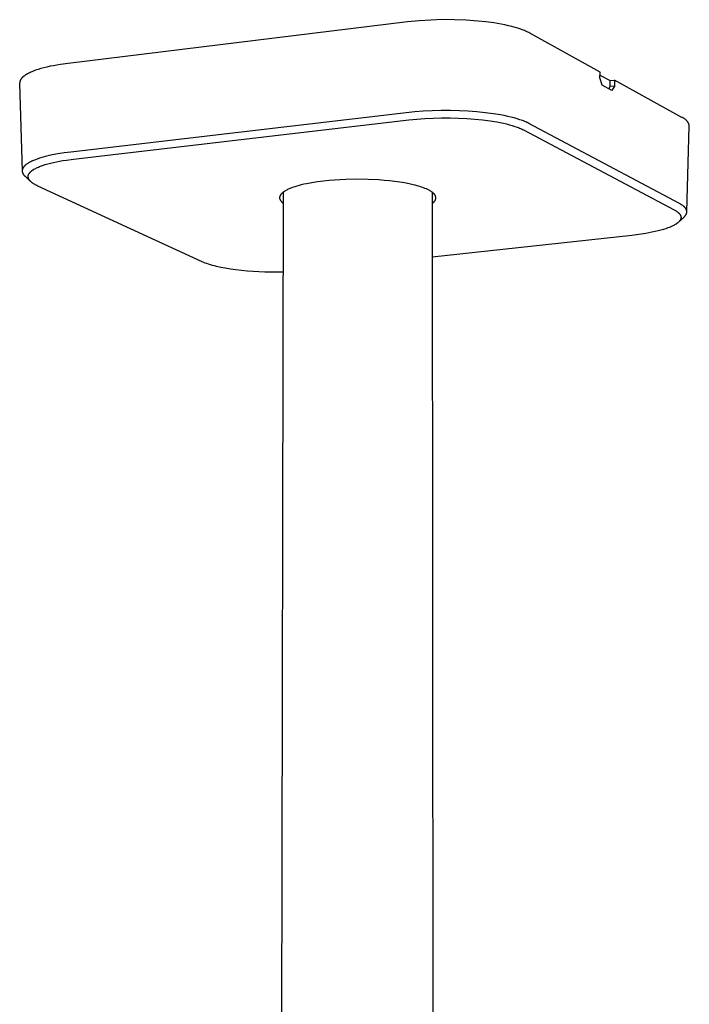
# Model space of a CAD drawing. Units: millimetres. Extents: x -105 to 136, y -306 to 379.
# Drawn here: x -105 to -13, y -171 to -35 of the extents above; entities that cross this region are included whole.
import ezdxf

# ---------------------------------------------------------------- set-up
doc = ezdxf.new("R2010")
doc.units = ezdxf.units.MM
doc.header["$MEASUREMENT"] = 0
doc.layers.add('Default', color=7, linetype='Continuous', true_color=0x000000)

msp = doc.modelspace()

# ---------------------------------------------------------------- linework, layer by layer
at = {"layer": 'Default', "color": 7, "true_color": 0xffffff}
for p, q in [((-51.87, -35.76), (-98.48, -41.45)), ((-50.26, -35.6), (-51.87, -35.76)), ((-48.64, -35.49), (-50.26, -35.6)), ((-47.02, -35.44), (-48.64, -35.49)), ((-45.4, -35.45), (-47.02, -35.44)), ((-43.78, -35.51), (-45.4, -35.45)), ((-42.16, -35.63), (-43.78, -35.51)), ((-41.07, -35.74), (-42.16, -35.63)), ((-39.99, -35.89), (-41.07, -35.74)), ((-39.48, -35.97), (-39.99, -35.89)), ((-38.97, -36.06), (-39.48, -35.97)), ((-38.46, -36.16), (-38.97, -36.06)), ((-37.96, -36.27), (-38.46, -36.16)), ((-37.51, -36.38), (-37.96, -36.27)), ((-37.07, -36.5), (-37.51, -36.38)), ((-36.67, -36.62), (-37.07, -36.5)), ((-36.28, -36.75), (-36.67, -36.62)), ((-35.95, -36.87), (-36.28, -36.75)), ((-35.79, -36.93), (-35.95, -36.87)), ((-35.63, -37), (-35.79, -36.93)), ((-35.48, -37.07), (-35.63, -37)), ((-35.33, -37.14), (-35.48, -37.07)), ((-35.19, -37.21), (-35.33, -37.14)), ((-35.04, -37.29), (-35.19, -37.21)), ((-25.4, -42.63), (-35.04, -37.29)), ((-100.94, -41.85), (-101.38, -41.95)), ((-100.48, -41.76), (-100.94, -41.85)), ((-100.01, -41.67), (-100.48, -41.76)), ((-99.51, -41.59), (-100.01, -41.67)), ((-98.48, -41.45), (-99.51, -41.59)), ((-104.64, -43.27), (-104.68, -43.29)), ((-104.61, -43.25), (-104.64, -43.27)), ((-104.57, -43.22), (-104.61, -43.25)), ((-104.53, -43.19), (-104.57, -43.22)), ((-104.48, -43.15), (-104.53, -43.19)), ((-104.43, -43.11), (-104.48, -43.15)), ((-104.38, -43.08), (-104.43, -43.11)), ((-104.32, -43.04), (-104.38, -43.08)), ((-104.27, -43.01), (-104.32, -43.04)), ((-104.15, -42.93), (-104.27, -43.01)), ((-104.02, -42.86), (-104.15, -42.93)), ((-103.89, -42.8), (-104.02, -42.86)), ((-103.75, -42.73), (-103.89, -42.8)), ((-103.61, -42.66), (-103.75, -42.73)), ((-103.45, -42.59), (-103.61, -42.66)), ((-103.29, -42.53), (-103.45, -42.59)), ((-103.13, -42.46), (-103.29, -42.53)), ((-102.96, -42.4), (-103.13, -42.46)), ((-102.59, -42.28), (-102.96, -42.4)), ((-102.2, -42.16), (-102.59, -42.28)), ((-101.8, -42.05), (-102.2, -42.16)), ((-101.38, -41.95), (-101.8, -42.05)), ((-25.41, -43.45), (-25.4, -42.63)), ((-25.41, -43.05), (-24.02, -43.82)), ((-105.12, -44.11), (-105.13, -44.15)), ((-105.13, -44.15), (-104.78, -56.24)), ((-105.11, -44.03), (-105.12, -44.07)), ((-105.12, -44.07), (-105.12, -44.11)), ((-105.1, -43.99), (-105.11, -44.03)), ((-105.09, -43.94), (-105.1, -43.99)), ((-105.08, -43.9), (-105.09, -43.94)), ((-105.07, -43.87), (-105.08, -43.9)), ((-105.06, -43.83), (-105.07, -43.87)), ((-105.04, -43.79), (-105.06, -43.83)), ((-105.03, -43.75), (-105.04, -43.79)), ((-105.01, -43.71), (-105.03, -43.75)), ((-104.99, -43.67), (-105.01, -43.71)), ((-104.97, -43.64), (-104.99, -43.67)), ((-104.95, -43.6), (-104.97, -43.64)), ((-104.93, -43.57), (-104.95, -43.6)), ((-104.9, -43.53), (-104.93, -43.57)), ((-104.88, -43.5), (-104.9, -43.53)), ((-104.85, -43.47), (-104.88, -43.5)), ((-104.83, -43.44), (-104.85, -43.47)), ((-104.8, -43.41), (-104.83, -43.44)), ((-104.77, -43.38), (-104.8, -43.41)), ((-104.74, -43.35), (-104.77, -43.38)), ((-104.71, -43.32), (-104.74, -43.35)), ((-104.68, -43.29), (-104.71, -43.32)), ((-25.09, -44.42), (-25.41, -43.45)), ((-23.76, -45.15), (-25.09, -44.42)), ((-24.18, -44.92), (-24.02, -44.63)), ((-24.02, -43.82), (-23.39, -43.75)), ((-24.02, -44.63), (-24.02, -43.82)), ((-23.41, -44.56), (-24.02, -44.63)), ((-23.41, -44.56), (-23.76, -45.15)), ((-23.39, -43.75), (-23.41, -44.56)), ((-14.14, -48.87), (-23.39, -43.75)), ((-52.02, -48.22), (-98.12, -53.63)), ((-50.85, -48.1), (-52.02, -48.22)), ((-49.68, -48.02), (-50.85, -48.1)), ((-48.44, -47.96), (-49.68, -48.02)), ((-47.21, -47.93), (-48.44, -47.96)), ((-45.96, -47.93), (-47.21, -47.93)), ((-44.71, -47.96), (-45.96, -47.93)), ((-43.5, -48.02), (-44.71, -47.96)), ((-42.3, -48.11), (-43.5, -48.02)), ((-41.17, -48.22), (-42.3, -48.11)), ((-40.05, -48.37), (-41.17, -48.22)), ((-39.05, -48.53), (-40.05, -48.37)), ((-38.56, -48.62), (-39.05, -48.53)), ((-38.07, -48.73), (-38.56, -48.62)), ((-97.74, -54.6), (-51.66, -49.21)), ((-51.66, -49.21), (-50.57, -49.1)), ((-50.57, -49.1), (-49.47, -49.02)), ((-49.47, -49.02), (-48.32, -48.96)), ((-48.32, -48.96), (-47.17, -48.93)), ((-47.17, -48.93), (-46, -48.93)), ((-46, -48.93), (-44.84, -48.96)), ((-44.84, -48.96), (-43.71, -49.01)), ((-43.71, -49.01), (-42.59, -49.1)), ((-42.59, -49.1), (-41.54, -49.2)), ((-41.54, -49.2), (-40.49, -49.34)), ((-40.49, -49.34), (-39.56, -49.49)), ((-39.56, -49.49), (-39.1, -49.58)), ((-39.1, -49.58), (-38.64, -49.68)), ((-38.64, -49.68), (-38.23, -49.77)), ((-38.23, -49.77), (-37.83, -49.88)), ((-37.63, -48.83), (-38.07, -48.73)), ((-37.83, -49.88), (-37.46, -49.98)), ((-37.19, -48.94), (-37.63, -48.83)), ((-37.46, -49.98), (-37.1, -50.1)), ((-36.8, -49.05), (-37.19, -48.94)), ((-36.42, -49.18), (-36.8, -49.05)), ((-36.07, -49.3), (-36.42, -49.18)), ((-35.91, -49.36), (-36.07, -49.3)), ((-35.74, -49.43), (-35.91, -49.36)), ((-35.59, -49.49), (-35.74, -49.43)), ((-35.45, -49.55), (-35.59, -49.49)), ((-35.31, -49.62), (-35.45, -49.55)), ((-35.17, -49.69), (-35.31, -49.62)), ((-14.48, -60.69), (-35.17, -49.69)), ((-14.09, -48.89), (-14.14, -48.87)), ((-14.04, -48.91), (-14.09, -48.89)), ((-14, -48.93), (-14.04, -48.91)), ((-13.95, -48.95), (-14, -48.93)), ((-13.9, -48.98), (-13.95, -48.95)), ((-13.85, -49), (-13.9, -48.98)), ((-13.81, -49.03), (-13.85, -49)), ((-13.77, -49.06), (-13.81, -49.03)), ((-13.72, -49.09), (-13.77, -49.06)), ((-13.68, -49.13), (-13.72, -49.09)), ((-13.64, -49.16), (-13.68, -49.13)), ((-13.6, -49.2), (-13.64, -49.16)), ((-13.56, -49.23), (-13.6, -49.2)), ((-13.53, -49.27), (-13.56, -49.23)), ((-13.49, -49.31), (-13.53, -49.27)), ((-13.46, -49.35), (-13.49, -49.31)), ((-13.42, -49.39), (-13.46, -49.35)), ((-13.39, -49.44), (-13.42, -49.39)), ((-13.36, -49.48), (-13.39, -49.44)), ((-13.33, -49.52), (-13.36, -49.48)), ((-13.31, -49.57), (-13.33, -49.52)), ((-13.28, -49.62), (-13.31, -49.57)), ((-13.26, -49.66), (-13.28, -49.62)), ((-13.24, -49.71), (-13.26, -49.66)), ((-13.22, -49.76), (-13.24, -49.71)), ((-13.2, -49.81), (-13.22, -49.76)), ((-13.18, -49.86), (-13.2, -49.81)), ((-13.17, -49.91), (-13.18, -49.86)), ((-13.15, -49.96), (-13.17, -49.91)), ((-13.14, -50.02), (-13.15, -49.96)), ((-13.13, -50.07), (-13.14, -50.02)), ((-37.1, -50.1), (-36.78, -50.21)), ((-36.78, -50.21), (-36.62, -50.27)), ((-36.62, -50.27), (-36.47, -50.33)), ((-36.47, -50.33), (-36.33, -50.39)), ((-36.33, -50.39), (-36.2, -50.45)), ((-36.2, -50.45), (-36.06, -50.51)), ((-36.06, -50.51), (-35.93, -50.58)), ((-35.93, -50.58), (-15.22, -61.55)), ((-13.47, -61.84), (-13.13, -50.07)), ((-100.66, -54.03), (-101.04, -54.12)), ((-99.88, -53.88), (-100.66, -54.03)), ((-99, -53.74), (-99.88, -53.88)), ((-98.12, -53.63), (-99, -53.74)), ((-104.36, -55.45), (-104.4, -55.48)), ((-104.33, -55.42), (-104.36, -55.45)), ((-104.3, -55.39), (-104.33, -55.42)), ((-104.26, -55.37), (-104.3, -55.39)), ((-104.19, -55.31), (-104.26, -55.37)), ((-104.12, -55.26), (-104.19, -55.31)), ((-104.02, -55.19), (-104.12, -55.26)), ((-103.92, -55.13), (-104.02, -55.19)), ((-103.82, -55.07), (-103.92, -55.13)), ((-103.72, -55.02), (-103.82, -55.07)), ((-103.6, -54.96), (-103.72, -55.02)), ((-103.47, -54.9), (-103.6, -54.96)), ((-103.35, -54.84), (-103.47, -54.9)), ((-103.22, -54.79), (-103.35, -54.84)), ((-102.97, -54.68), (-103.22, -54.79)), ((-102.72, -54.59), (-102.97, -54.68)), ((-102.4, -54.48), (-102.72, -54.59)), ((-102.08, -54.38), (-102.4, -54.48)), ((-101.75, -54.29), (-102.08, -54.38)), ((-101.97, -55.46), (-101.63, -55.35)), ((-101.43, -54.21), (-101.75, -54.29)), ((-101.63, -55.35), (-101.28, -55.25)), ((-101.04, -54.12), (-101.43, -54.21)), ((-101.28, -55.25), (-100.88, -55.14)), ((-100.88, -55.14), (-100.47, -55.05)), ((-100.47, -55.05), (-100.06, -54.96)), ((-100.06, -54.96), (-99.65, -54.88)), ((-99.65, -54.88), (-99.18, -54.8)), ((-99.18, -54.8), (-98.7, -54.72)), ((-98.7, -54.72), (-97.74, -54.6)), ((-104.77, -56.09), (-104.78, -56.11)), ((-104.78, -56.11), (-104.78, -56.12)), ((-104.78, -56.12), (-104.78, -56.14)), ((-104.78, -56.14), (-104.78, -56.15)), ((-104.78, -56.15), (-104.78, -56.17)), ((-104.78, -56.17), (-104.78, -56.18)), ((-104.78, -56.18), (-104.78, -56.2)), ((-104.78, -56.2), (-104.78, -56.21)), ((-104.78, -56.21), (-104.78, -56.23)), ((-104.78, -56.23), (-104.78, -56.25)), ((-104.78, -56.25), (-104.78, -56.26)), ((-104.78, -56.26), (-104.78, -56.28)), ((-104.78, -56.28), (-104.78, -56.3)), ((-104.78, -56.3), (-104.78, -56.31)), ((-104.78, -56.31), (-104.77, -56.33)), ((-104.76, -56.04), (-104.77, -56.05)), ((-104.77, -56.05), (-104.77, -56.06)), ((-104.77, -56.06), (-104.77, -56.08)), ((-104.77, -56.08), (-104.77, -56.09)), ((-104.77, -56.33), (-104.77, -56.35)), ((-104.77, -56.35), (-104.77, -56.36)), ((-104.77, -56.36), (-104.76, -56.38)), ((-104.75, -56.01), (-104.76, -56.02)), ((-104.76, -56.02), (-104.76, -56.04)), ((-104.76, -56.38), (-104.76, -56.39)), ((-104.76, -56.39), (-104.76, -56.41)), ((-104.76, -56.41), (-104.75, -56.43)), ((-104.74, -55.97), (-104.75, -55.98)), ((-104.75, -55.98), (-104.75, -55.99)), ((-104.75, -55.99), (-104.75, -56.01)), ((-104.75, -56.43), (-104.75, -56.44)), ((-104.75, -56.44), (-104.74, -56.46)), ((-104.73, -55.95), (-104.74, -55.97)), ((-104.74, -56.46), (-104.74, -56.47)), ((-104.74, -56.47), (-104.73, -56.49)), ((-104.72, -55.91), (-104.73, -55.93)), ((-104.73, -55.93), (-104.73, -55.95)), ((-104.73, -56.49), (-104.72, -56.51)), ((-104.71, -55.9), (-104.72, -55.91)), ((-104.72, -56.51), (-104.72, -56.52)), ((-104.72, -56.52), (-104.71, -56.54)), ((-104.7, -55.86), (-104.71, -55.88)), ((-104.71, -55.88), (-104.71, -55.9)), ((-104.71, -56.54), (-104.7, -56.55)), ((-104.69, -55.85), (-104.7, -55.86)), ((-104.7, -56.55), (-104.69, -56.57)), ((-104.68, -55.83), (-104.69, -55.85)), ((-104.69, -56.57), (-104.69, -56.58)), ((-104.69, -56.58), (-104.67, -56.61)), ((-104.67, -55.82), (-104.68, -55.83)), ((-104.66, -55.8), (-104.67, -55.82)), ((-104.67, -56.61), (-104.65, -56.64)), ((-104.64, -55.77), (-104.66, -55.8)), ((-104.65, -56.64), (-104.63, -56.67)), ((-104.62, -55.74), (-104.64, -55.77)), ((-104.63, -56.67), (-104.62, -56.7)), ((-104.6, -55.71), (-104.62, -55.74)), ((-104.62, -56.7), (-104.59, -56.73)), ((-104.58, -55.68), (-104.6, -55.71)), ((-104.59, -56.73), (-104.56, -56.77)), ((-104.55, -55.65), (-104.58, -55.68)), ((-104.56, -56.77), (-104.54, -56.8)), ((-104.53, -55.62), (-104.55, -55.65)), ((-104.54, -56.8), (-104.51, -56.83)), ((-104.5, -55.59), (-104.53, -55.62)), ((-104.48, -55.56), (-104.5, -55.59)), ((-104.45, -55.53), (-104.48, -55.56)), ((-104.42, -55.51), (-104.45, -55.53)), ((-104.4, -55.48), (-104.42, -55.51)), ((-103.94, -56.81), (-103.93, -56.79)), ((-103.93, -56.78), (-103.92, -56.76)), ((-103.93, -56.79), (-103.93, -56.78)), ((-103.92, -56.76), (-103.91, -56.74)), ((-103.91, -56.73), (-103.9, -56.71)), ((-103.91, -56.74), (-103.91, -56.73)), ((-103.9, -56.71), (-103.89, -56.69)), ((-103.89, -56.69), (-103.88, -56.67)), ((-103.88, -56.66), (-103.87, -56.64)), ((-103.88, -56.67), (-103.88, -56.66)), ((-103.87, -56.64), (-103.86, -56.62)), ((-103.86, -56.62), (-103.85, -56.6)), ((-103.85, -56.6), (-103.84, -56.59)), ((-103.84, -56.59), (-103.83, -56.57)), ((-103.83, -56.57), (-103.81, -56.55)), ((-103.81, -56.55), (-103.8, -56.54)), ((-103.8, -56.54), (-103.78, -56.51)), ((-103.78, -56.51), (-103.75, -56.47)), ((-103.75, -56.47), (-103.73, -56.44)), ((-103.73, -56.44), (-103.7, -56.41)), ((-103.7, -56.41), (-103.66, -56.37)), ((-103.66, -56.37), (-103.63, -56.34)), ((-103.63, -56.34), (-103.59, -56.31)), ((-103.59, -56.31), (-103.56, -56.27)), ((-103.56, -56.27), (-103.52, -56.24)), ((-103.52, -56.24), (-103.48, -56.21)), ((-103.48, -56.21), (-103.45, -56.18)), ((-103.45, -56.18), (-103.4, -56.15)), ((-103.4, -56.15), (-103.35, -56.12)), ((-103.35, -56.12), (-103.3, -56.08)), ((-103.3, -56.08), (-103.25, -56.05)), ((-103.25, -56.05), (-103.16, -55.99)), ((-103.16, -55.99), (-103.05, -55.93)), ((-103.05, -55.93), (-102.93, -55.87)), ((-102.93, -55.87), (-102.81, -55.8)), ((-102.81, -55.8), (-102.69, -55.75)), ((-102.69, -55.75), (-102.56, -55.69)), ((-102.56, -55.69), (-102.41, -55.63)), ((-102.41, -55.63), (-102.27, -55.57)), ((-102.27, -55.57), (-101.97, -55.46)), ((-104.51, -56.83), (-104.48, -56.86)), ((-104.48, -56.86), (-104.45, -56.89)), ((-104.45, -56.89), (-104.42, -56.92)), ((-104.42, -56.92), (-104.39, -56.95)), ((-104.39, -56.95), (-103.62, -57.66)), ((-103.96, -56.89), (-103.95, -56.88)), ((-103.96, -56.91), (-103.96, -56.89)), ((-103.96, -56.93), (-103.96, -56.91)), ((-103.96, -56.95), (-103.96, -56.93)), ((-103.96, -56.96), (-103.96, -56.95)), ((-103.96, -56.98), (-103.96, -56.96)), ((-103.96, -57), (-103.96, -56.98)), ((-103.96, -57.02), (-103.96, -57)), ((-103.96, -57.03), (-103.96, -57.02)), ((-103.96, -57.05), (-103.96, -57.03)), ((-103.96, -57.07), (-103.96, -57.05)), ((-103.96, -57.08), (-103.96, -57.07)), ((-103.96, -57.1), (-103.96, -57.08)), ((-103.95, -57.12), (-103.96, -57.1)), ((-103.95, -56.84), (-103.94, -56.83)), ((-103.95, -56.86), (-103.95, -56.84)), ((-103.95, -56.88), (-103.95, -56.86)), ((-103.95, -57.14), (-103.95, -57.12)), ((-103.95, -57.15), (-103.95, -57.14)), ((-103.94, -57.17), (-103.95, -57.15)), ((-103.94, -56.83), (-103.94, -56.81)), ((-103.94, -57.19), (-103.94, -57.17)), ((-103.93, -57.2), (-103.94, -57.19)), ((-103.93, -57.22), (-103.93, -57.2)), ((-103.92, -57.24), (-103.93, -57.22)), ((-103.91, -57.25), (-103.92, -57.24)), ((-103.91, -57.27), (-103.91, -57.25)), ((-103.9, -57.29), (-103.91, -57.27)), ((-103.89, -57.31), (-103.9, -57.29)), ((-103.88, -57.32), (-103.89, -57.31)), ((-103.87, -57.34), (-103.88, -57.32)), ((-103.86, -57.36), (-103.87, -57.34)), ((-103.86, -57.37), (-103.86, -57.36)), ((-103.85, -57.39), (-103.86, -57.37)), ((-103.83, -57.41), (-103.85, -57.39)), ((-103.82, -57.42), (-103.83, -57.41)), ((-103.8, -57.46), (-103.82, -57.42)), ((-103.78, -57.49), (-103.8, -57.46)), ((-103.75, -57.52), (-103.78, -57.49)), ((-103.72, -57.56), (-103.75, -57.52)), ((-103.69, -57.59), (-103.72, -57.56)), ((-103.66, -57.63), (-103.69, -57.59)), ((-103.63, -57.66), (-103.66, -57.63)), ((-103.59, -57.69), (-103.63, -57.66)), ((-103.56, -57.72), (-103.59, -57.69)), ((-103.52, -57.75), (-103.56, -57.72)), ((-103.49, -57.78), (-103.52, -57.75)), ((-103.44, -57.82), (-103.49, -57.78)), ((-103.4, -57.85), (-103.44, -57.82)), ((-103.35, -57.89), (-103.4, -57.85)), ((-103.3, -57.92), (-103.35, -57.89)), ((-103.21, -57.98), (-103.3, -57.92)), ((-103.11, -58.04), (-103.21, -57.98)), ((-103, -58.11), (-103.11, -58.04)), ((-102.88, -58.17), (-103, -58.11)), ((-66.44, -58.15), (-66.75, -58.22)), ((-66.09, -58.06), (-66.44, -58.15)), ((-65.73, -57.99), (-66.09, -58.06)), ((-65.01, -57.85), (-65.73, -57.99)), ((-64.19, -57.72), (-65.01, -57.85)), ((-63.38, -57.62), (-64.19, -57.72)), ((-62.62, -57.54), (-63.38, -57.62)), ((-61.86, -57.48), (-62.62, -57.54)), ((-61.1, -57.43), (-61.86, -57.48)), ((-60.34, -57.4), (-61.1, -57.43)), ((-58.81, -57.37), (-60.34, -57.4)), ((-57.27, -57.39), (-58.81, -57.37)), ((-55.79, -57.46), (-57.27, -57.39)), ((-55.05, -57.52), (-55.79, -57.46)), ((-54.32, -57.59), (-55.05, -57.52)), ((-53.61, -57.67), (-54.32, -57.59)), ((-52.91, -57.77), (-53.61, -57.67)), ((-52.27, -57.87), (-52.91, -57.77)), ((-51.64, -57.99), (-52.27, -57.87)), ((-51.08, -58.12), (-51.64, -57.99)), ((-50.8, -58.19), (-51.08, -58.12)), ((-102.76, -58.23), (-102.88, -58.17)), ((-102.64, -58.29), (-102.76, -58.23)), ((-80.04, -68.7), (-102.64, -58.29)), ((-69.38, -297.12), (-68.9, -59.12)), ((-69.29, -59.51), (-69.3, -59.53)), ((-69.28, -59.5), (-69.29, -59.51)), ((-69.27, -59.48), (-69.28, -59.5)), ((-69.25, -59.45), (-69.27, -59.48)), ((-69.23, -59.42), (-69.25, -59.45)), ((-69.21, -59.4), (-69.23, -59.42)), ((-69.18, -59.37), (-69.21, -59.4)), ((-69.16, -59.35), (-69.18, -59.37)), ((-69.13, -59.32), (-69.16, -59.35)), ((-69.1, -59.29), (-69.13, -59.32)), ((-69.07, -59.26), (-69.1, -59.29)), ((-69.04, -59.23), (-69.07, -59.26)), ((-69.01, -59.21), (-69.04, -59.23)), ((-68.98, -59.18), (-69.01, -59.21)), ((-68.94, -59.15), (-68.98, -59.18)), ((-68.88, -59.1), (-68.94, -59.15)), ((-68.93, -59.15), (-68.9, -59.19)), ((-68.84, -59.08), (-68.88, -59.1)), ((-68.79, -59.05), (-68.84, -59.08)), ((-68.71, -58.99), (-68.79, -59.05)), ((-68.63, -58.94), (-68.71, -58.99)), ((-68.54, -58.89), (-68.63, -58.94)), ((-68.44, -58.84), (-68.54, -58.89)), ((-68.33, -58.79), (-68.44, -58.84)), ((-68.23, -58.74), (-68.33, -58.79)), ((-68.12, -58.69), (-68.23, -58.74)), ((-68, -58.64), (-68.12, -58.69)), ((-67.88, -58.59), (-68, -58.64)), ((-67.63, -58.5), (-67.88, -58.59)), ((-67.34, -58.4), (-67.63, -58.5)), ((-67.04, -58.31), (-67.34, -58.4)), ((-66.75, -58.22), (-67.04, -58.31)), ((-50.52, -58.26), (-50.8, -58.19)), ((-50.3, -58.33), (-50.52, -58.26)), ((-50.08, -58.39), (-50.3, -58.33)), ((-49.86, -58.47), (-50.08, -58.39)), ((-49.64, -58.54), (-49.86, -58.47)), ((-49.45, -58.62), (-49.64, -58.54)), ((-49.26, -58.7), (-49.45, -58.62)), ((-49.16, -58.74), (-49.26, -58.7)), ((-49.07, -58.78), (-49.16, -58.74)), ((-48.98, -58.83), (-49.07, -58.78)), ((-48.88, -58.87), (-48.98, -58.83)), ((-48.81, -58.91), (-48.88, -58.87)), ((-48.74, -58.95), (-48.81, -58.91)), ((-48.67, -58.99), (-48.74, -58.95)), ((-48.61, -59.04), (-48.67, -58.99)), ((-48.54, -59.08), (-48.61, -59.04)), ((-48.47, -59.13), (-48.54, -59.08)), ((-48.41, -59.18), (-48.47, -59.13)), ((-48.46, -59.13), (-48.22, -297.12)), ((-48.46, -59.21), (-48.43, -59.16)), ((-48.38, -59.2), (-48.41, -59.18)), ((-48.35, -59.23), (-48.38, -59.2)), ((-48.3, -59.27), (-48.35, -59.23)), ((-48.28, -59.29), (-48.3, -59.27)), ((-48.25, -59.31), (-48.28, -59.29)), ((-48.23, -59.33), (-48.25, -59.31)), ((-48.21, -59.35), (-48.23, -59.33)), ((-48.19, -59.37), (-48.21, -59.35)), ((-48.17, -59.4), (-48.19, -59.37)), ((-48.15, -59.42), (-48.17, -59.4)), ((-48.13, -59.44), (-48.15, -59.42)), ((-48.11, -59.47), (-48.13, -59.44)), ((-48.1, -59.49), (-48.11, -59.47)), ((-48.08, -59.52), (-48.1, -59.49)), ((-69.41, -59.86), (-69.42, -59.87)), ((-69.42, -59.87), (-69.42, -59.89)), ((-69.42, -59.89), (-69.42, -59.9)), ((-69.42, -59.9), (-69.42, -59.91)), ((-69.42, -59.91), (-69.42, -59.93)), ((-69.42, -59.93), (-69.41, -59.94)), ((-69.4, -59.77), (-69.41, -59.79)), ((-69.41, -59.79), (-69.41, -59.8)), ((-69.41, -59.8), (-69.41, -59.82)), ((-69.41, -59.82), (-69.41, -59.83)), ((-69.41, -59.83), (-69.41, -59.84)), ((-69.41, -59.84), (-69.41, -59.86)), ((-69.41, -59.94), (-69.41, -59.96)), ((-69.41, -59.96), (-69.41, -59.97)), ((-69.41, -59.97), (-69.41, -59.99)), ((-69.41, -59.99), (-69.41, -60)), ((-69.41, -60), (-69.41, -60.01)), ((-69.41, -60.01), (-69.4, -60.03)), ((-69.39, -59.72), (-69.4, -59.74)), ((-69.4, -59.74), (-69.4, -59.76)), ((-69.4, -59.76), (-69.4, -59.77)), ((-69.4, -60.03), (-69.4, -60.04)), ((-69.4, -60.04), (-69.4, -60.06)), ((-69.4, -60.06), (-69.39, -60.07)), ((-69.38, -59.69), (-69.39, -59.71)), ((-69.39, -59.71), (-69.39, -59.72)), ((-69.39, -60.07), (-69.39, -60.09)), ((-69.39, -60.09), (-69.38, -60.1)), ((-69.37, -59.68), (-69.38, -59.69)), ((-69.38, -60.1), (-69.38, -60.11)), ((-69.38, -60.11), (-69.37, -60.13)), ((-69.36, -59.64), (-69.37, -59.66)), ((-69.37, -59.66), (-69.37, -59.68)), ((-69.37, -60.13), (-69.37, -60.14)), ((-69.37, -60.14), (-69.36, -60.16)), ((-69.35, -59.61), (-69.36, -59.63)), ((-69.36, -59.63), (-69.36, -59.64)), ((-69.36, -60.16), (-69.35, -60.17)), ((-69.34, -59.6), (-69.35, -59.61)), ((-69.35, -60.17), (-69.35, -60.18)), ((-69.35, -60.18), (-69.34, -60.2)), ((-69.33, -59.58), (-69.34, -59.6)), ((-69.34, -60.2), (-69.33, -60.21)), ((-69.32, -59.55), (-69.33, -59.57)), ((-69.33, -59.57), (-69.33, -59.58)), ((-69.33, -60.21), (-69.32, -60.24)), ((-69.31, -59.54), (-69.32, -59.55)), ((-69.32, -60.24), (-69.31, -60.25)), ((-69.3, -59.53), (-69.31, -59.54)), ((-69.31, -60.25), (-69.3, -60.27)), ((-69.3, -60.27), (-69.29, -60.28)), ((-69.29, -60.28), (-69.28, -60.29)), ((-69.28, -60.29), (-69.26, -60.32)), ((-69.26, -60.32), (-69.24, -60.35)), ((-69.24, -60.35), (-69.22, -60.38)), ((-69.22, -60.38), (-69.2, -60.4)), ((-69.2, -60.4), (-69.18, -60.43)), ((-69.18, -60.43), (-69.15, -60.46)), ((-69.15, -60.46), (-69.12, -60.49)), ((-69.12, -60.49), (-69.09, -60.52)), ((-69.09, -60.52), (-69.06, -60.54)), ((-69.06, -60.54), (-69.03, -60.57)), ((-69.03, -60.57), (-69, -60.6)), ((-69, -60.6), (-68.97, -60.62)), ((-68.97, -60.62), (-68.93, -60.65)), ((-68.93, -60.65), (-68.9, -60.68)), ((-48.46, -60.69), (-48.41, -60.65)), ((-48.41, -60.65), (-48.35, -60.61)), ((-48.35, -60.61), (-48.33, -60.58)), ((-48.33, -60.58), (-48.3, -60.56)), ((-48.3, -60.56), (-48.27, -60.54)), ((-48.27, -60.54), (-48.25, -60.51)), ((-48.25, -60.51), (-48.23, -60.49)), ((-48.23, -60.49), (-48.21, -60.47)), ((-48.21, -60.47), (-48.19, -60.45)), ((-48.19, -60.45), (-48.17, -60.42)), ((-48.17, -60.42), (-48.15, -60.4)), ((-48.15, -60.4), (-48.13, -60.38)), ((-48.13, -60.38), (-48.11, -60.35)), ((-48.11, -60.35), (-48.09, -60.33)), ((-48.09, -60.33), (-48.08, -60.31)), ((-48.06, -59.54), (-48.08, -59.52)), ((-48.08, -60.31), (-48.06, -60.29)), ((-48.05, -59.57), (-48.06, -59.54)), ((-48.06, -60.29), (-48.05, -60.26)), ((-48.03, -59.59), (-48.05, -59.57)), ((-48.05, -60.26), (-48.04, -60.24)), ((-48.04, -60.24), (-48.02, -60.21)), ((-48.02, -59.61), (-48.03, -59.59)), ((-48.01, -59.64), (-48.02, -59.61)), ((-48.02, -60.21), (-48.01, -60.19)), ((-48, -59.66), (-48.01, -59.64)), ((-48.01, -60.18), (-48, -60.17)), ((-48.01, -60.19), (-48.01, -60.18)), ((-47.99, -59.68), (-48, -59.66)), ((-48, -60.15), (-47.99, -60.14)), ((-48, -60.17), (-48, -60.15)), ((-47.98, -59.7), (-47.99, -59.68)), ((-47.99, -60.14), (-47.98, -60.12)), ((-47.98, -59.72), (-47.98, -59.7)), ((-47.97, -59.73), (-47.98, -59.72)), ((-47.98, -60.1), (-47.97, -60.08)), ((-47.98, -60.12), (-47.98, -60.1)), ((-47.97, -59.75), (-47.97, -59.73)), ((-47.97, -59.76), (-47.97, -59.75)), ((-47.96, -59.77), (-47.97, -59.76)), ((-47.97, -60.08), (-47.96, -60.06)), ((-47.96, -59.78), (-47.96, -59.77)), ((-47.96, -59.79), (-47.96, -59.78)), ((-47.96, -59.8), (-47.96, -59.79)), ((-47.95, -59.82), (-47.96, -59.8)), ((-47.96, -60.01), (-47.95, -60)), ((-47.96, -60.02), (-47.96, -60.01)), ((-47.96, -60.03), (-47.96, -60.02)), ((-47.96, -60.06), (-47.96, -60.03)), ((-47.95, -59.83), (-47.95, -59.82)), ((-47.95, -59.84), (-47.95, -59.83)), ((-47.95, -59.85), (-47.95, -59.84)), ((-47.95, -59.87), (-47.95, -59.85)), ((-47.95, -59.88), (-47.95, -59.87)), ((-47.95, -59.89), (-47.95, -59.88)), ((-47.95, -59.9), (-47.95, -59.89)), ((-47.95, -59.92), (-47.95, -59.9)), ((-47.95, -59.93), (-47.95, -59.92)), ((-47.95, -59.94), (-47.95, -59.93)), ((-47.95, -59.95), (-47.95, -59.94)), ((-47.95, -59.97), (-47.95, -59.95)), ((-47.95, -59.98), (-47.95, -59.97)), ((-47.95, -59.99), (-47.95, -59.98)), ((-47.95, -60), (-47.95, -59.99)), ((-14.38, -60.75), (-14.48, -60.69)), ((-14.29, -60.81), (-14.38, -60.75)), ((-14.19, -60.87), (-14.29, -60.81)), ((-15.22, -61.55), (-15.12, -61.6)), ((-15.12, -61.6), (-15.02, -61.66)), ((-15.02, -61.66), (-14.97, -61.69)), ((-14.97, -61.69), (-14.92, -61.72)), ((-14.92, -61.72), (-14.87, -61.76)), ((-14.87, -61.76), (-14.83, -61.79)), ((-14.83, -61.79), (-14.79, -61.82)), ((-14.79, -61.82), (-14.75, -61.85)), ((-14.75, -61.85), (-14.71, -61.88)), ((-14.71, -61.88), (-14.68, -61.91)), ((-14.68, -61.91), (-14.64, -61.94)), ((-14.64, -61.94), (-14.6, -61.97)), ((-14.6, -61.97), (-14.57, -62)), ((-14.57, -62), (-14.54, -62.04)), ((-14.54, -62.04), (-14.51, -62.07)), ((-14.51, -62.07), (-14.48, -62.1)), ((-14.48, -62.1), (-14.46, -62.13)), ((-14.46, -62.13), (-14.43, -62.16)), ((-14.43, -62.16), (-14.42, -62.18)), ((-14.42, -62.18), (-14.41, -62.19)), ((-14.41, -62.19), (-14.4, -62.21)), ((-14.4, -62.21), (-14.39, -62.23)), ((-14.1, -60.93), (-14.19, -60.87)), ((-14.03, -60.98), (-14.1, -60.93)), ((-13.96, -61.03), (-14.03, -60.98)), ((-13.93, -61.06), (-13.96, -61.03)), ((-13.89, -61.09), (-13.93, -61.06)), ((-13.86, -61.12), (-13.89, -61.09)), ((-13.83, -61.14), (-13.86, -61.12)), ((-13.8, -61.17), (-13.83, -61.14)), ((-13.78, -61.2), (-13.8, -61.17)), ((-13.75, -61.22), (-13.78, -61.2)), ((-13.73, -61.25), (-13.75, -61.22)), ((-13.7, -61.28), (-13.73, -61.25)), ((-13.68, -61.31), (-13.7, -61.28)), ((-13.66, -61.33), (-13.68, -61.31)), ((-13.63, -61.36), (-13.66, -61.33)), ((-13.61, -61.39), (-13.63, -61.36)), ((-13.6, -61.42), (-13.61, -61.39)), ((-13.58, -61.45), (-13.6, -61.42)), ((-13.59, -62.23), (-13.57, -62.21)), ((-13.57, -61.47), (-13.58, -61.45)), ((-13.56, -61.48), (-13.57, -61.47)), ((-13.57, -62.21), (-13.56, -62.18)), ((-13.55, -61.5), (-13.56, -61.48)), ((-13.56, -62.18), (-13.55, -62.17)), ((-13.54, -61.52), (-13.55, -61.5)), ((-13.55, -62.17), (-13.54, -62.15)), ((-13.54, -61.53), (-13.54, -61.52)), ((-13.53, -61.55), (-13.54, -61.53)), ((-13.54, -62.14), (-13.53, -62.12)), ((-13.54, -62.15), (-13.54, -62.14)), ((-13.52, -61.57), (-13.53, -61.55)), ((-13.53, -62.12), (-13.52, -62.11)), ((-13.52, -61.58), (-13.52, -61.57)), ((-13.51, -61.6), (-13.52, -61.58)), ((-13.52, -62.09), (-13.51, -62.08)), ((-13.52, -62.11), (-13.52, -62.09)), ((-13.5, -61.61), (-13.51, -61.6)), ((-13.51, -62.06), (-13.5, -62.05)), ((-13.51, -62.08), (-13.51, -62.06)), ((-13.5, -61.63), (-13.5, -61.61)), ((-13.5, -61.64), (-13.5, -61.63)), ((-13.49, -61.66), (-13.5, -61.64)), ((-13.5, -62.03), (-13.49, -62.02)), ((-13.5, -62.05), (-13.5, -62.03)), ((-13.49, -61.67), (-13.49, -61.66)), ((-13.49, -61.68), (-13.49, -61.67)), ((-13.48, -61.7), (-13.49, -61.68)), ((-13.49, -61.98), (-13.48, -61.97)), ((-13.49, -62), (-13.49, -61.98)), ((-13.49, -62.02), (-13.49, -62)), ((-13.48, -61.71), (-13.48, -61.7)), ((-13.48, -61.73), (-13.48, -61.71)), ((-13.48, -61.74), (-13.48, -61.73)), ((-13.47, -61.75), (-13.48, -61.74)), ((-13.48, -61.94), (-13.47, -61.92)), ((-13.48, -61.95), (-13.48, -61.94)), ((-13.48, -61.97), (-13.48, -61.95)), ((-13.47, -61.77), (-13.47, -61.75)), ((-13.47, -61.78), (-13.47, -61.77)), ((-13.47, -61.8), (-13.47, -61.78)), ((-13.47, -61.81), (-13.47, -61.8)), ((-13.47, -61.83), (-13.47, -61.81)), ((-13.47, -61.84), (-13.47, -61.83)), ((-13.47, -61.86), (-13.47, -61.84)), ((-13.47, -61.87), (-13.47, -61.86)), ((-13.47, -61.89), (-13.47, -61.87)), ((-13.47, -61.9), (-13.47, -61.89)), ((-13.47, -61.92), (-13.47, -61.9)), ((-14.96, -63.52), (-15.06, -63.58)), ((-14.92, -63.49), (-14.96, -63.52)), ((-14.87, -63.46), (-14.92, -63.49)), ((-14.83, -63.43), (-14.87, -63.46)), ((-14.79, -63.4), (-14.83, -63.43)), ((-14.74, -63.36), (-14.79, -63.4)), ((-14.7, -63.33), (-14.74, -63.36)), ((-14.67, -63.3), (-14.7, -63.33)), ((-14.63, -63.27), (-14.67, -63.3)), ((-14.6, -63.24), (-14.63, -63.27)), ((-14.6, -63.24), (-13.85, -62.55)), ((-14.57, -63.21), (-14.6, -63.24)), ((-14.54, -63.18), (-14.57, -63.21)), ((-14.51, -63.14), (-14.54, -63.18)), ((-14.48, -63.11), (-14.51, -63.14)), ((-14.47, -63.09), (-14.48, -63.11)), ((-14.45, -63.07), (-14.47, -63.09)), ((-14.43, -63.04), (-14.45, -63.07)), ((-14.41, -63.01), (-14.43, -63.04)), ((-14.4, -63), (-14.41, -63.01)), ((-14.39, -62.98), (-14.4, -63)), ((-14.39, -62.23), (-14.38, -62.24)), ((-14.38, -62.97), (-14.39, -62.98)), ((-14.38, -62.24), (-14.37, -62.26)), ((-14.37, -62.95), (-14.38, -62.97)), ((-14.37, -62.26), (-14.36, -62.28)), ((-14.36, -62.93), (-14.37, -62.95)), ((-14.36, -62.28), (-14.35, -62.3)), ((-14.35, -62.92), (-14.36, -62.93)), ((-14.35, -62.3), (-14.34, -62.31)), ((-14.34, -62.9), (-14.35, -62.92)), ((-14.34, -62.31), (-14.34, -62.33)), ((-14.34, -62.33), (-14.33, -62.34)), ((-14.33, -62.87), (-14.34, -62.88)), ((-14.34, -62.88), (-14.34, -62.9)), ((-14.33, -62.34), (-14.32, -62.36)), ((-14.32, -62.85), (-14.33, -62.87)), ((-14.32, -62.36), (-14.32, -62.37)), ((-14.32, -62.37), (-14.31, -62.39)), ((-14.31, -62.82), (-14.32, -62.83)), ((-14.32, -62.83), (-14.32, -62.85)), ((-14.31, -62.39), (-14.31, -62.41)), ((-14.31, -62.41), (-14.3, -62.42)), ((-14.3, -62.8), (-14.31, -62.82)), ((-14.3, -62.42), (-14.3, -62.44)), ((-14.3, -62.44), (-14.29, -62.45)), ((-14.29, -62.75), (-14.3, -62.77)), ((-14.3, -62.77), (-14.3, -62.78)), ((-14.3, -62.78), (-14.3, -62.8)), ((-14.29, -62.45), (-14.29, -62.47)), ((-14.29, -62.47), (-14.28, -62.49)), ((-14.28, -62.72), (-14.29, -62.74)), ((-14.29, -62.74), (-14.29, -62.75)), ((-14.28, -62.49), (-14.28, -62.5)), ((-14.28, -62.5), (-14.28, -62.52)), ((-14.28, -62.52), (-14.28, -62.54)), ((-14.28, -62.54), (-14.28, -62.55)), ((-14.28, -62.55), (-14.27, -62.57)), ((-14.27, -62.64), (-14.28, -62.65)), ((-14.28, -62.65), (-14.28, -62.67)), ((-14.28, -62.67), (-14.28, -62.69)), ((-14.28, -62.69), (-14.28, -62.7)), ((-14.28, -62.7), (-14.28, -62.72)), ((-14.27, -62.57), (-14.27, -62.59)), ((-14.27, -62.59), (-14.27, -62.6)), ((-14.27, -62.6), (-14.27, -62.62)), ((-14.27, -62.62), (-14.27, -62.64)), ((-13.85, -62.55), (-13.82, -62.52)), ((-13.82, -62.52), (-13.79, -62.49)), ((-13.79, -62.49), (-13.77, -62.46)), ((-13.77, -62.46), (-13.74, -62.44)), ((-13.74, -62.44), (-13.71, -62.41)), ((-13.71, -62.41), (-13.69, -62.38)), ((-13.69, -62.38), (-13.66, -62.35)), ((-13.66, -62.35), (-13.64, -62.31)), ((-13.64, -62.31), (-13.62, -62.29)), ((-13.62, -62.29), (-13.61, -62.26)), ((-13.61, -62.26), (-13.59, -62.23)), ((-19.1, -64.8), (-20.06, -64.95)), ((-18.26, -64.65), (-19.1, -64.8)), ((-17.84, -64.56), (-18.26, -64.65)), ((-17.43, -64.46), (-17.84, -64.56)), ((-17.06, -64.36), (-17.43, -64.46)), ((-16.7, -64.26), (-17.06, -64.36)), ((-16.38, -64.16), (-16.7, -64.26)), ((-16.06, -64.04), (-16.38, -64.16)), ((-15.92, -63.99), (-16.06, -64.04)), ((-15.78, -63.94), (-15.92, -63.99)), ((-15.65, -63.88), (-15.78, -63.94)), ((-15.51, -63.82), (-15.65, -63.88)), ((-15.39, -63.76), (-15.51, -63.82)), ((-15.28, -63.7), (-15.39, -63.76)), ((-15.17, -63.64), (-15.28, -63.7)), ((-15.06, -63.58), (-15.17, -63.64)), ((-21.02, -65.07), (-48.46, -68.07)), ((-20.06, -64.95), (-21.02, -65.07)), ((-79.83, -68.79), (-80.04, -68.7)), ((-79.63, -68.88), (-79.83, -68.79)), ((-79.42, -68.95), (-79.63, -68.88)), ((-79.2, -69.03), (-79.42, -68.95)), ((-78.93, -69.11), (-79.2, -69.03)), ((-78.65, -69.19), (-78.93, -69.11)), ((-78.38, -69.27), (-78.65, -69.19)), ((-78.1, -69.34), (-78.38, -69.27)), ((-77.49, -69.47), (-78.1, -69.34)), ((-76.88, -69.59), (-77.49, -69.47)), ((-76.16, -69.71), (-76.88, -69.59)), ((-75.43, -69.81), (-76.16, -69.71)), ((-74.65, -69.9), (-75.43, -69.81)), ((-73.86, -69.98), (-74.65, -69.9)), ((-73.07, -70.04), (-73.86, -69.98)), ((-72.29, -70.09), (-73.07, -70.04)), ((-71.43, -70.12), (-72.29, -70.09)), ((-70.57, -70.14), (-71.43, -70.12)), ((-68.92, -70.13), (-70.57, -70.14))]:
    msp.add_line(p, q, dxfattribs=at)

doc.saveas('drawing.dxf')
